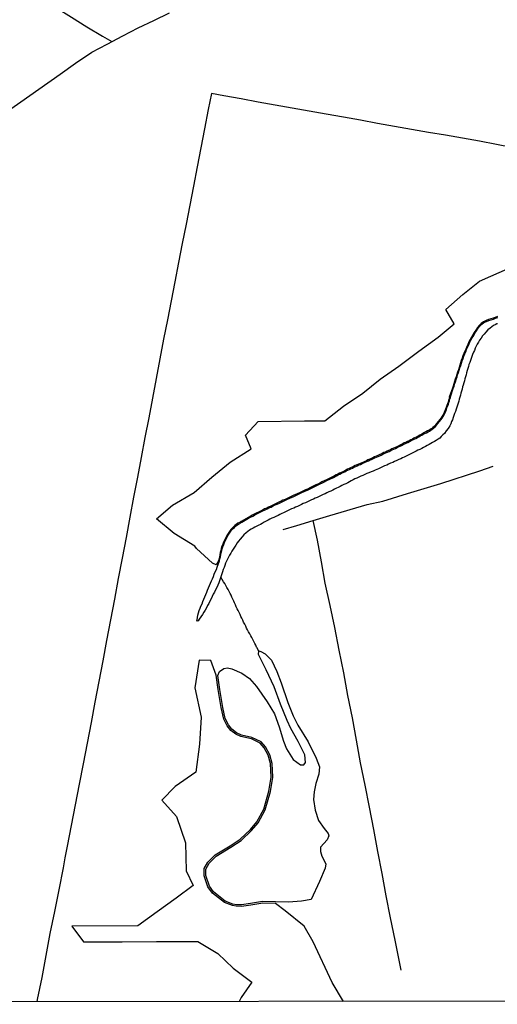
# Model space of a CAD drawing. Units: millimetres. Extents: x 187963 to 190373, y 1654889 to 1657663.
# Drawn here: x 188486 to 188593, y 1654889 to 1655108 of the extents above; entities that cross this region are included whole.
import ezdxf

# ---------------------------------------------------------------- set-up
doc = ezdxf.new("R2010")
doc.units = ezdxf.units.MM
for name, color, linetype in [('V-ARROIO', 5, 'Continuous'), ('V-BANHADO', 102, 'Continuous'), ('V-CANAL', 4, 'Continuous'), ('V-LAGOA', 150, 'Continuous'), ('V-LOTE', 1, 'Continuous'), ('V-VALETA', 242, 'Continuous'), ('X-LIMITE_5000', 7, 'Continuous')]:
    doc.layers.add(name, color=color, linetype=linetype)

msp = doc.modelspace()

# ---------------------------------------------------------------- linework, layer by layer
at = {"layer": 'V-ARROIO'}
msp.add_lwpolyline([(188539.73, 1654967.6), (188539.31, 1654968.4), (188539.29, 1654968.41), (188539.23, 1654968.43), (188539.06, 1654968.88), (188538.85, 1654969.31), (188538.65, 1654969.73), (188538.44, 1654970.16), (188538.21, 1654970.59), (188537.99, 1654971.01), (188537.74, 1654971.44), (188537.48, 1654971.87), (188537.25, 1654972.29), (188537.01, 1654972.72), (188536.84, 1654973.15), (188536.63, 1654973.57), (188536.37, 1654974.04), (188536.2, 1654974.47), (188535.99, 1654974.89), (188535.77, 1654975.32), (188535.56, 1654975.75), (188535.35, 1654976.17), (188535.18, 1654976.6), (188534.94, 1654977.03), (188534.71, 1654977.45), (188534.54, 1654977.88), (188534.32, 1654978.31), (188534.15, 1654978.73), (188533.94, 1654979.16), (188533.77, 1654979.59), (188533.56, 1654980.01), (188533.39, 1654980.44), (188533.17, 1654980.86), (188532.94, 1654981.29), (188532.64, 1654981.76), (188532.41, 1654982.19), (188532.17, 1654982.61), (188531.87, 1654983.04), (188531.28, 1654984.06)], dxfattribs=at)
at = {"layer": 'V-BANHADO'}
for points in [[(188592.96, 1655042.08), (188592.45, 1655041.9), (188591.94, 1655041.73), (188590.92, 1655041.39), (188590.39, 1655041.2), (188589.81, 1655040.93), (188589.29, 1655040.52), (188588.86, 1655040.09), (188588.49, 1655039.62), (188588.08, 1655039.03), (188587.73, 1655038.51), (188587.46, 1655038), (188587.12, 1655037.49), (188586.83, 1655036.96), (188586.57, 1655036.44), (188586.34, 1655035.89), (188586.07, 1655035.38), (188585.86, 1655034.85), (188585.65, 1655034.34), (188585.43, 1655033.83), (188585.22, 1655033.31), (188585.05, 1655032.8), (188585.05, 1655032.8), (188584.86, 1655032.29), (188584.68, 1655031.76), (188584.56, 1655031.25), (188584.37, 1655030.75), (188584.22, 1655030.23), (188584.05, 1655029.73), (188583.84, 1655029.2), (188583.72, 1655028.69), (188583.53, 1655028.15), (188583.34, 1655027.64), (188583.18, 1655027.12), (188583.05, 1655026.6), (188582.89, 1655026.1), (188582.2, 1655024.13), (188582.24, 1655024.08), (188582.21, 1655023.99), (188582.19, 1655023.91), (188582.15, 1655023.79), (188582.04, 1655023.4), (188581.91, 1655023.03), (188581.78, 1655022.65), (188581.66, 1655022.27), (188581.47, 1655021.84), (188581.36, 1655021.45), (188581.21, 1655021.08), (188581.04, 1655020.7), (188580.88, 1655020.33), (188580.62, 1655019.91), (188580.42, 1655019.54), (188579.15, 1655017.98), (188579.11, 1655017.9), (188578.89, 1655017.68), (188578.52, 1655017.37), (188578.27, 1655017.16), (188577.99, 1655016.98), (188577.65, 1655016.74), (188577.37, 1655016.6), (188576.99, 1655016.41), (188576.64, 1655016.24), (188576.3, 1655016.05), (188575.61, 1655015.7), (188575.29, 1655015.48), (188574.98, 1655015.32), (188574.31, 1655014.98), (188573.96, 1655014.81), (188573.61, 1655014.64), (188573.23, 1655014.43), (188572.89, 1655014.26), (188572.51, 1655014.06), (188572.17, 1655013.93), (188571.82, 1655013.75), (188571.48, 1655013.57), (188570.81, 1655013.23), (188570.47, 1655013.08), (188570.13, 1655012.91), (188569.78, 1655012.77), (188569.4, 1655012.59), (188569.06, 1655012.42), (188568.68, 1655012.25), (188568.33, 1655012.08), (188567.96, 1655011.92), (188567.61, 1655011.79), (188567.26, 1655011.61), (188566.59, 1655011.28), (188566.24, 1655011.15), (188565.9, 1655010.97), (188565.52, 1655010.81), (188565.18, 1655010.65), (188564.79, 1655010.47), (188564.46, 1655010.34), (188564.07, 1655010.16), (188563.73, 1655009.99), (188563.39, 1655009.84), (188563.05, 1655009.67), (188562.7, 1655009.53), (188562.33, 1655009.36), (188561.99, 1655009.23), (188561.6, 1655009.05), (188561.25, 1655008.88), (188560.87, 1655008.71), (188560.19, 1655008.38), (188559.85, 1655008.25), (188559.51, 1655008.07), (188559.16, 1655007.9), (188558.44, 1655007.54), (188558.1, 1655007.39), (188557.7, 1655007.2), (188557.36, 1655007.01), (188556.98, 1655006.84), (188556.63, 1655006.64), (188556.3, 1655006.45), (188554.8, 1655005.74), (188554.29, 1655005.47), (188554.29, 1655005.47), (188554.3, 1655005.48), (188554.3, 1655005.48), (188553.82, 1655005.26), (188553.35, 1655005), (188552.89, 1655004.79), (188552.47, 1655004.58), (188552, 1655004.36), (188551.53, 1655004.13), (188551.09, 1655003.94), (188550.63, 1655003.68), (188550.18, 1655003.5), (188549.74, 1655003.3), (188549.27, 1655003.08), (188548.79, 1655002.85), (188548.33, 1655002.62), (188547.9, 1655002.45), (188547.44, 1655002.21), (188546.97, 1655002), (188546.54, 1655001.8), (188546.07, 1655001.6), (188545.6, 1655001.38), (188545.13, 1655001.16), (188544.71, 1655000.95), (188544.24, 1655000.74), (188543.77, 1655000.52), (188543.34, 1655000.31), (188542.87, 1655000.1), (188542.4, 1654999.86), (188541.92, 1654999.65), (188541.51, 1654999.42), (188541.04, 1654999.25), (188540.56, 1654998.99), (188540.13, 1654998.78), (188539.66, 1654998.54), (188539.19, 1654998.31), (188538.72, 1654998.05), (188538.3, 1654997.84), (188537.83, 1654997.58), (188537.36, 1654997.35), (188535.79, 1654996.47), (188535.77, 1654996.44), (188535.57, 1654996.31), (188535.43, 1654996.22), (188535.09, 1654996.04), (188534.73, 1654995.79), (188534.44, 1654995.57), (188534.14, 1654995.27), (188533.91, 1654995), (188533.54, 1654994.63), (188532.76, 1654993.54), (188532.12, 1654992.32), (188532.07, 1654992.18), (188531.91, 1654991.82), (188531.74, 1654991.39), (188531.54, 1654990.92), (188531.38, 1654990.44), (188531.28, 1654990), (188531.15, 1654989.52), (188531.09, 1654989.04), (188531, 1654988.59), (188530.89, 1654988.17), (188530.79, 1654987.71), (188530.25, 1654986.8), (188529.46, 1654987.17), (188525.84, 1654990.45), (188525.49, 1654990.92), (188520.88, 1654993.74), (188516.98, 1654997.07), (188520.53, 1655000.11), (188525.34, 1655002.88), (188529.28, 1655006.28), (188533.37, 1655009.64), (188538.05, 1655012.59), (188536.82, 1655015.67), (188539.63, 1655018.74), (188549.93, 1655018.89), (188554.45, 1655018.87), (188558.64, 1655022.13), (188562.94, 1655025.01), (188566.8, 1655028.14), (188570.98, 1655031.04), (188575.39, 1655034.34), (188579.7, 1655037.49), (188583.28, 1655040.48), (188581.39, 1655043.67), (188585.24, 1655047.01), (188588.96, 1655049.93), (188595.86, 1655052.98)], [(188558.62, 1654889.56), (188558.62, 1654889.56), (188556.06, 1654893.76), (188551.88, 1654902.81), (188549.87, 1654906.32), (188545.65, 1654909.75), (188543.48, 1654911.4), (188540.62, 1654911.43), (188537.96, 1654911.03), (188535.92, 1654910.73), (188534.73, 1654910.75), (188533.89, 1654910.91), (188532.11, 1654911.58), (188529.43, 1654913.69), (188528.41, 1654915.07), (188527.59, 1654917.53), (188527.55, 1654919.14), (188528.37, 1654920.61), (188530.06, 1654922.19), (188533.36, 1654924.25), (188535.61, 1654925.69), (188537.87, 1654927.85), (188539.32, 1654929.54), (188540.85, 1654932.41), (188542.01, 1654936.39), (188542.5, 1654939.51), (188542.37, 1654942.53), (188541.85, 1654944.38), (188540.95, 1654946.07), (188540.06, 1654947.09), (188538.1, 1654948.03), (188535.76, 1654948.55), (188534.62, 1654949.11), (188533.49, 1654949.92), (188532.72, 1654950.96), (188531.93, 1654952.41), (188531.38, 1654954.99), (188530.7, 1654959), (188530.23, 1654962.21), (188529.03, 1654965.5), (188526.46, 1654965.6), (188525.53, 1654959.37), (188526.92, 1654952.87), (188526.54, 1654946.88), (188525.7, 1654940.59), (188521.14, 1654937.45), (188518.17, 1654934.4), (188521.43, 1654930.76), (188523.39, 1654924.87), (188523.6, 1654918.64), (188525.16, 1654915.4), (188521.33, 1654912.6), (188517.08, 1654909.49), (188512.81, 1654906.4), (188498.11, 1654906.32), (188500.66, 1654902.82), (188509.28, 1654902.83), (188516.96, 1654902.89), (188526.18, 1654902.89), (188530.64, 1654900.21), (188534.01, 1654896.95), (188538.21, 1654893.86), (188535.8, 1654890.47), (188535.34, 1654889.53)]]:
    msp.add_lwpolyline(points, dxfattribs=at)
at = {"layer": 'V-CANAL'}
msp.add_lwpolyline([(188592.95, 1655040.47), (188592.82, 1655040.43), (188592.43, 1655040.27), (188592.05, 1655040.06), (188591.66, 1655039.81), (188591.3, 1655039.51), (188590.79, 1655039.1), (188590.36, 1655038.63), (188589.94, 1655038.18), (188589.58, 1655037.76), (188589.58, 1655037.76), (188589.28, 1655037.29), (188588.94, 1655036.86), (188588.68, 1655036.4), (188588.43, 1655035.93), (188588.19, 1655035.5), (188587.96, 1655035.03), (188587.81, 1655034.56), (188587.59, 1655034.14), (188587.4, 1655033.67), (188587.21, 1655033.2), (188587.04, 1655032.73), (188586.89, 1655032.3), (188586.76, 1655031.87), (188586.57, 1655031.41), (188586.44, 1655030.98), (188586.32, 1655030.51), (188586.16, 1655030.04), (188586.06, 1655029.57), (188585.93, 1655029.14), (188585.8, 1655028.68), (188585.68, 1655028.21), (188585.55, 1655027.78), (188585.42, 1655027.31), (188585.29, 1655026.84), (188585.16, 1655026.42), (188585.04, 1655025.95), (188584.91, 1655025.48), (188584.78, 1655025.01), (188584.67, 1655024.58), (188584.57, 1655024.15), (188584.42, 1655023.69), (188584.29, 1655023.26), (188584.16, 1655022.83), (188584.01, 1655022.36), (188583.84, 1655021.89), (188583.69, 1655021.43), (188583.54, 1655020.96), (188583.35, 1655020.49), (188583.2, 1655020.06), (188583.03, 1655019.59), (188582.88, 1655019.12), (188582.71, 1655018.7), (188582.5, 1655018.23), (188582.28, 1655017.76), (188581.92, 1655017.16), (188581.52, 1655016.6), (188581.09, 1655016.07), (188580.75, 1655015.73), (188580.41, 1655015.34), (188580.07, 1655015.03), (188579.68, 1655014.75), (188579.3, 1655014.49), (188578.87, 1655014.26), (188578.45, 1655014.02), (188578.06, 1655013.81), (188577.68, 1655013.6), (188577.29, 1655013.4), (188576.87, 1655013.17), (188576.46, 1655012.94), (188576.06, 1655012.72), (188575.63, 1655012.51), (188575.21, 1655012.3), (188574.78, 1655012.08), (188574.35, 1655011.87), (188573.9, 1655011.66), (188573.46, 1655011.42), (188573.01, 1655011.23), (188572.56, 1655011), (188572.13, 1655010.78), (188571.75, 1655010.61), (188571.37, 1655010.42), (188570.92, 1655010.23), (188570.47, 1655010.02), (188570.02, 1655009.82), (188569.58, 1655009.61), (188569.11, 1655009.42), (188568.66, 1655009.21), (188568.25, 1655009.01), (188567.78, 1655008.82), (188567.32, 1655008.61), (188566.87, 1655008.41), (188566.42, 1655008.2), (188566.03, 1655008.05), (188565.65, 1655007.88), (188565.2, 1655007.69), (188564.76, 1655007.48), (188564.29, 1655007.29), (188563.82, 1655007.12), (188563.35, 1655006.9), (188562.92, 1655006.71), (188562.5, 1655006.52), (188562.05, 1655006.32), (188561.6, 1655006.11), (188561.17, 1655005.94), (188560.75, 1655005.69), (188560.36, 1655005.49), (188559.98, 1655005.28), (188559.55, 1655005.09), (188559.13, 1655004.85), (188558.7, 1655004.66), (188558.7, 1655004.66), (188558.27, 1655004.43), (188557.86, 1655004.24), (188557.46, 1655004.04), (188557.03, 1655003.85), (188556.65, 1655003.62), (188556.22, 1655003.42), (188555.8, 1655003.21), (188555.37, 1655003.02), (188554.94, 1655002.83), (188554.52, 1655002.61), (188554.07, 1655002.42), (188553.62, 1655002.21), (188553.2, 1655002.02), (188552.77, 1655001.8), (188552.34, 1655001.63), (188551.92, 1655001.44), (188551.49, 1655001.25), (188551.07, 1655001.04), (188550.6, 1655000.82), (188550.13, 1655000.63), (188549.66, 1655000.42), (188549.25, 1655000.23), (188548.85, 1655000.01), (188548.38, 1654999.82), (188547.95, 1654999.63), (188547.53, 1654999.42), (188547.06, 1654999.23), (188546.59, 1654999.01), (188546.14, 1654998.8), (188545.69, 1654998.59), (188545.28, 1654998.39), (188544.88, 1654998.2), (188544.47, 1654997.99), (188544.03, 1654997.77), (188543.58, 1654997.56), (188543.13, 1654997.35), (188542.68, 1654997.16), (188542.24, 1654996.96), (188541.81, 1654996.73), (188541.38, 1654996.52), (188540.93, 1654996.26), (188540.49, 1654996.03), (188540.1, 1654995.81), (188539.72, 1654995.6), (188539.31, 1654995.39), (188538.87, 1654995.17), (188538.46, 1654994.98), (188538.06, 1654994.75), (188537.67, 1654994.53), (188537.29, 1654994.23), (188536.92, 1654993.93), (188536.45, 1654993.48), (188536.01, 1654993.02), (188535.6, 1654992.51), (188535.24, 1654992.08), (188534.94, 1654991.66), (188534.6, 1654991.19), (188534.3, 1654990.72), (188534, 1654990.25), (188533.75, 1654989.82), (188533.49, 1654989.39), (188533.24, 1654988.93), (188533, 1654988.5), (188532.79, 1654988.07), (188532.58, 1654987.6), (188532.34, 1654987.13), (188532.19, 1654986.67), (188532, 1654986.2), (188531.81, 1654985.73), (188531.65, 1654985.22), (188530.87, 1654982.8), (188530.61, 1654982.23), (188530.38, 1654981.76), (188530.1, 1654981.25), (188529.85, 1654980.74), (188529.59, 1654980.23), (188529.36, 1654979.76), (188529.12, 1654979.24), (188528.87, 1654978.73), (188528.59, 1654978.22), (188528.31, 1654977.71), (188528.07, 1654977.24), (188527.8, 1654976.73), (188527.5, 1654976.22), (188527.2, 1654975.7), (188526.84, 1654975.19), (188526.48, 1654974.68), (188526.24, 1654974.32), (188526.01, 1654974.23), (188525.94, 1654974.36), (188525.98, 1654974.55), (188526.07, 1654975.06), (188526.18, 1654975.58), (188526.31, 1654976.09), (188526.48, 1654976.6), (188526.69, 1654977.11), (188526.86, 1654977.62), (188527.12, 1654978.14), (188527.29, 1654978.65), (188527.52, 1654979.16), (188527.52, 1654979.16), (188527.71, 1654979.67), (188527.95, 1654980.18), (188528.18, 1654980.69), (188528.35, 1654981.16), (188528.57, 1654981.68), (188528.78, 1654982.19), (188528.99, 1654982.7), (188529.21, 1654983.21), (188529.42, 1654983.68), (188529.63, 1654984.19), (188529.83, 1654984.7), (188530.06, 1654985.22), (188530.29, 1654985.73), (188530.46, 1654986.24), (188531, 1654987.65), (188531.1, 1654988.12), (188531.21, 1654988.54), (188531.3, 1654989.01), (188531.36, 1654989.48), (188531.49, 1654989.95), (188531.59, 1654990.38), (188531.74, 1654990.84), (188531.94, 1654991.31), (188532.11, 1654991.74), (188532.27, 1654992.1), (188532.32, 1654992.23), (188532.32, 1654992.23), (188532.94, 1654993.43), (188533.7, 1654994.49), (188534.07, 1654994.85), (188534.3, 1654995.13), (188534.58, 1654995.41), (188534.86, 1654995.62), (188535.2, 1654995.86), (188535.54, 1654996.03), (188535.69, 1654996.13), (188535.92, 1654996.28), (188535.94, 1654996.31), (188537.46, 1654997.16), (188537.93, 1654997.39), (188538.4, 1654997.65), (188538.82, 1654997.86), (188539.29, 1654998.12), (188539.76, 1654998.35), (188540.23, 1654998.59), (188540.66, 1654998.8), (188541.13, 1654999.05), (188541.6, 1654999.23), (188542.02, 1654999.46), (188542.49, 1654999.67), (188542.96, 1654999.91), (188543.43, 1655000.12), (188543.86, 1655000.33), (188544.33, 1655000.55), (188544.8, 1655000.76), (188545.22, 1655000.97), (188545.69, 1655001.19), (188546.16, 1655001.4), (188546.63, 1655001.61), (188547.06, 1655001.81), (188547.53, 1655002.02), (188547.99, 1655002.25), (188548.42, 1655002.42), (188548.89, 1655002.66), (188549.36, 1655002.89), (188549.83, 1655003.11), (188550.26, 1655003.3), (188550.72, 1655003.49), (188551.19, 1655003.75), (188551.62, 1655003.94), (188552.09, 1655004.17), (188552.56, 1655004.39), (188552.98, 1655004.6), (188553.45, 1655004.81), (188553.92, 1655005.07), (188554.39, 1655005.28), (188554.39, 1655005.28), (188554.9, 1655005.55), (188556.4, 1655006.26), (188556.74, 1655006.45), (188557.08, 1655006.65), (188557.46, 1655006.82), (188557.8, 1655007.01), (188558.19, 1655007.2), (188558.53, 1655007.35), (188558.91, 1655007.54), (188559.25, 1655007.71), (188559.6, 1655007.88), (188559.94, 1655008.05), (188560.28, 1655008.18), (188560.62, 1655008.35), (188560.96, 1655008.52), (188561.34, 1655008.69), (188561.69, 1655008.86), (188562.07, 1655009.03), (188562.41, 1655009.16), (188562.79, 1655009.33), (188563.14, 1655009.48), (188563.48, 1655009.65), (188563.82, 1655009.8), (188564.16, 1655009.97), (188564.54, 1655010.14), (188564.88, 1655010.27), (188565.27, 1655010.46), (188565.61, 1655010.61), (188565.99, 1655010.78), (188566.33, 1655010.95), (188566.68, 1655011.08), (188567.02, 1655011.25), (188567.36, 1655011.42), (188567.7, 1655011.59), (188568.04, 1655011.72), (188568.42, 1655011.89), (188568.77, 1655012.06), (188569.15, 1655012.23), (188569.49, 1655012.4), (188569.87, 1655012.57), (188570.22, 1655012.72), (188570.56, 1655012.89), (188570.9, 1655013.04), (188571.24, 1655013.21), (188571.58, 1655013.38), (188571.92, 1655013.56), (188572.26, 1655013.73), (188572.6, 1655013.87), (188572.99, 1655014.07), (188573.33, 1655014.24), (188573.71, 1655014.45), (188574.05, 1655014.62), (188574.4, 1655014.79), (188574.74, 1655014.96), (188575.08, 1655015.13), (188575.4, 1655015.3), (188575.72, 1655015.52), (188576.06, 1655015.69), (188576.4, 1655015.86), (188576.74, 1655016.05), (188577.08, 1655016.22), (188577.47, 1655016.41), (188577.76, 1655016.56), (188578.11, 1655016.8), (188578.4, 1655016.99), (188578.66, 1655017.2), (188579.04, 1655017.52), (188579.28, 1655017.77), (188579.33, 1655017.86), (188580.6, 1655019.42), (188580.81, 1655019.8), (188581.07, 1655020.23), (188581.24, 1655020.61), (188581.41, 1655021), (188581.56, 1655021.38), (188581.67, 1655021.77), (188581.86, 1655022.19), (188581.98, 1655022.58), (188582.11, 1655022.96), (188582.24, 1655023.34), (188582.35, 1655023.73), (188582.39, 1655023.85), (188582.41, 1655023.92), (188582.45, 1655024.02), (188582.47, 1655024.13), (188582.44, 1655024.17), (188583.09, 1655026.03), (188583.26, 1655026.54), (188583.39, 1655027.06), (188583.54, 1655027.57), (188583.73, 1655028.08), (188583.93, 1655028.63), (188584.05, 1655029.14), (188584.25, 1655029.66), (188584.42, 1655030.17), (188584.57, 1655030.68), (188584.76, 1655031.19), (188584.89, 1655031.7), (188585.06, 1655032.22), (188585.25, 1655032.73), (188585.25, 1655032.73), (188585.42, 1655033.24), (188585.63, 1655033.75), (188585.85, 1655034.26), (188586.06, 1655034.77), (188586.27, 1655035.29), (188586.53, 1655035.8), (188586.76, 1655036.35), (188587.02, 1655036.86), (188587.3, 1655037.38), (188587.64, 1655037.89), (188587.91, 1655038.4), (188588.26, 1655038.91), (188588.66, 1655039.49), (188589.02, 1655039.95), (188589.43, 1655040.36), (188589.92, 1655040.75), (188590.47, 1655041), (188590.99, 1655041.19), (188591.5, 1655041.36), (188592.01, 1655041.53), (188592.52, 1655041.7), (188593.03, 1655041.88)], dxfattribs=at)
at = {"layer": 'V-LAGOA'}
msp.add_lwpolyline([(188539.7, 1654966.83), (188539.73, 1654967.62), (188540.21, 1654967.5), (188541.14, 1654967), (188542.6, 1654965.55), (188543.78, 1654963.04), (188544.74, 1654960.51), (188546.23, 1654956.12), (188547.41, 1654953.16), (188548.46, 1654951.08), (188550.73, 1654947.35), (188552.55, 1654943.76), (188553.26, 1654941.81), (188553.12, 1654940.21), (188552.42, 1654938.11), (188552.05, 1654936.21), (188551.94, 1654934.52), (188552.29, 1654932.17), (188553.02, 1654929.89), (188554.29, 1654928.11), (188555.19, 1654926.97), (188555.33, 1654926.46), (188555, 1654925.56), (188553.49, 1654923.89), (188553.48, 1654922.98), (188553.81, 1654921.92), (188554.67, 1654920.22), (188554.54, 1654919.23), (188553.27, 1654916.3), (188551.42, 1654912.28), (188549.25, 1654911.9), (188546.34, 1654911.71), (188543.49, 1654911.76), (188540.6, 1654911.79), (188537.91, 1654911.39), (188535.9, 1654911.09), (188534.77, 1654911.11), (188533.99, 1654911.26), (188532.29, 1654911.9), (188529.69, 1654913.94), (188528.74, 1654915.24), (188527.95, 1654917.59), (188527.92, 1654919.05), (188528.66, 1654920.38), (188530.28, 1654921.9), (188533.55, 1654923.94), (188535.84, 1654925.4), (188538.13, 1654927.6), (188539.62, 1654929.33), (188541.19, 1654932.27), (188542.37, 1654936.31), (188542.86, 1654939.49), (188542.73, 1654942.59), (188542.19, 1654944.52), (188541.25, 1654946.28), (188540.28, 1654947.39), (188538.22, 1654948.38), (188535.88, 1654948.9), (188534.81, 1654949.42), (188533.75, 1654950.18), (188533.03, 1654951.16), (188532.27, 1654952.54), (188531.74, 1654955.06), (188531.06, 1654959.06), (188530.6, 1654962.18), (188530.98, 1654963.07), (188531.95, 1654963.72), (188532.74, 1654963.83), (188533.71, 1654963.64), (188535.94, 1654962.65), (188537.65, 1654961.51), (188539.21, 1654959.67), (188541.64, 1654956.26), (188543.25, 1654953.63), (188544.3, 1654950.69), (188545.26, 1654947.55), (188545.93, 1654945.8), (188547.38, 1654943.43), (188549.03, 1654942.29), (188549.79, 1654942.23), (188550.17, 1654942.81), (188549.97, 1654944.45), (188548.52, 1654947.44), (188546.9, 1654950.38), (188546.08, 1654952.15), (188544.56, 1654955.8), (188543.16, 1654959.59), (188541.42, 1654963.4), (188540.19, 1654965.78), (188539.7, 1654966.83)], close=True, dxfattribs=at)
at = {"layer": 'V-LOTE'}
for points in [[(188452.44, 1655135.73), (188454.04, 1655134.73), (188458.11, 1655132.32), (188460.64, 1655130.87), (188463.44, 1655129.19), (188466.28, 1655127.43), (188469.27, 1655125.65), (188472.26, 1655123.87), (188475.25, 1655122.09), (188478.3, 1655120.31), (188481.46, 1655118.52), (188484.66, 1655116.65), (188488.01, 1655114.8), (188491.33, 1655112.77), (188494.65, 1655110.8), (188498.04, 1655108.77), (188501.45, 1655106.63), (188504.9, 1655104.55), (188506.97, 1655103.3)], [(188447.14, 1655091.66), (188470.9, 1655078.87), (188470.95, 1655078.82), (188475.48, 1655082.11), (188478.28, 1655084.05), (188481.12, 1655085.99), (188483.98, 1655087.99), (188495.49, 1655096.09), (188498.9, 1655098.51), (188502.56, 1655100.93), (188505.95, 1655102.77), (188509.42, 1655104.56), (188512.89, 1655106.35), (188516.38, 1655108.04), (188519.87, 1655109.75)], [(188596.53, 1655079.66), (188592.71, 1655080.39), (188588.89, 1655081.12), (188585.11, 1655081.78), (188581.33, 1655082.44), (188577.55, 1655083.1), (188573.77, 1655083.76), (188569.99, 1655084.42), (188566.19, 1655085.1), (188562.39, 1655085.78), (188558.59, 1655086.46), (188554.79, 1655087.14), (188550.99, 1655087.82), (188547.19, 1655088.5), (188543.39, 1655089.18), (188539.59, 1655089.86), (188535.79, 1655090.54), (188531.99, 1655091.22), (188529.2, 1655091.74), (188528.49, 1655088.22), (188527.68, 1655083.92), (188526.85, 1655079.66), (188526.02, 1655075.4), (188525.19, 1655071.14), (188524.36, 1655066.88), (188523.53, 1655062.62), (188522.7, 1655058.36), (188521.87, 1655054.1), (188521.04, 1655049.84), (188520.21, 1655045.58), (188519.38, 1655041.32), (188518.55, 1655037.02), (188517.72, 1655032.7), (188516.89, 1655028.31), (188516.06, 1655023.92), (188515.23, 1655019.53), (188514.38, 1655015.14), (188513.53, 1655010.73), (188512.7, 1655006.3), (188511.85, 1655001.87), (188510.98, 1654997.4), (188510.17, 1654992.85), (188509.28, 1654988.3), (188508.43, 1654983.72), (188507.58, 1654979.14), (188506.71, 1654974.56), (188505.84, 1654969.98), (188504.97, 1654965.4), (188504.1, 1654960.82), (188503.23, 1654956.24), (188502.36, 1654951.66), (188501.49, 1654947.08), (188500.62, 1654942.5), (188499.75, 1654937.92), (188498.86, 1654933.34), (188497.97, 1654928.76), (188497.08, 1654924.18), (188496.52, 1654921.54), (188496.12, 1654919.31), (188495.16, 1654914.44), (188494.24, 1654909.57), (188493.22, 1654904.72), (188492.28, 1654899.81), (188491.37, 1654894.9), (188490.35, 1654890.01), (188490.26, 1654889.48)]]:
    msp.add_lwpolyline(points, dxfattribs=at)
at = {"layer": 'V-VALETA'}
for points in [[(188545.16, 1654994.68), (188548.2, 1654995.59), (188551.84, 1654996.69), (188555.57, 1654997.77), (188563.87, 1655000.23), (188567.39, 1655000.98), (188572.88, 1655002.65), (188576.59, 1655003.77), (188580.3, 1655004.87), (188588.97, 1655007.7), (188591.99, 1655008.76)], [(188571.46, 1654896.54), (188570.12, 1654903.22), (188569.08, 1654908.17), (188568.12, 1654913.12), (188567.23, 1654918.03), (188566.29, 1654922.94), (188565.35, 1654927.85), (188564.39, 1654932.8), (188563.48, 1654937.71), (188562.42, 1654942.73), (188561.51, 1654947.73), (188560.6, 1654952.71), (188559.58, 1654957.73), (188558.67, 1654962.75), (188557.63, 1654967.81), (188556.69, 1654972.85), (188555.63, 1654977.76), (188554.55, 1654982.71), (188553.74, 1654987.45), (188552.82, 1654992.3), (188551.84, 1654996.69)]]:
    msp.add_lwpolyline(points, dxfattribs=at)
at = {"layer": 'X-LIMITE_5000'}
msp.add_lwpolyline([(187962.95, 1657660.39), (188444.43, 1657660.91), (188925.92, 1657661.4), (189407.4, 1657661.88), (189888.88, 1657662.34), (190370.36, 1657662.77), (190370.85, 1657108.48), (190371.34, 1656554.18), (190371.82, 1655999.89), (190372.31, 1655445.6), (190372.8, 1654891.31), (189891.44, 1654890.87), (189410.08, 1654890.42), (188928.72, 1654889.94), (188447.35, 1654889.44), (187965.99, 1654888.93), (187965.38, 1655443.22), (187964.78, 1655997.51), (187964.17, 1656551.81), (187963.56, 1657106.1), (187962.95, 1657660.39)], dxfattribs=at)

doc.saveas('drawing.dxf')
